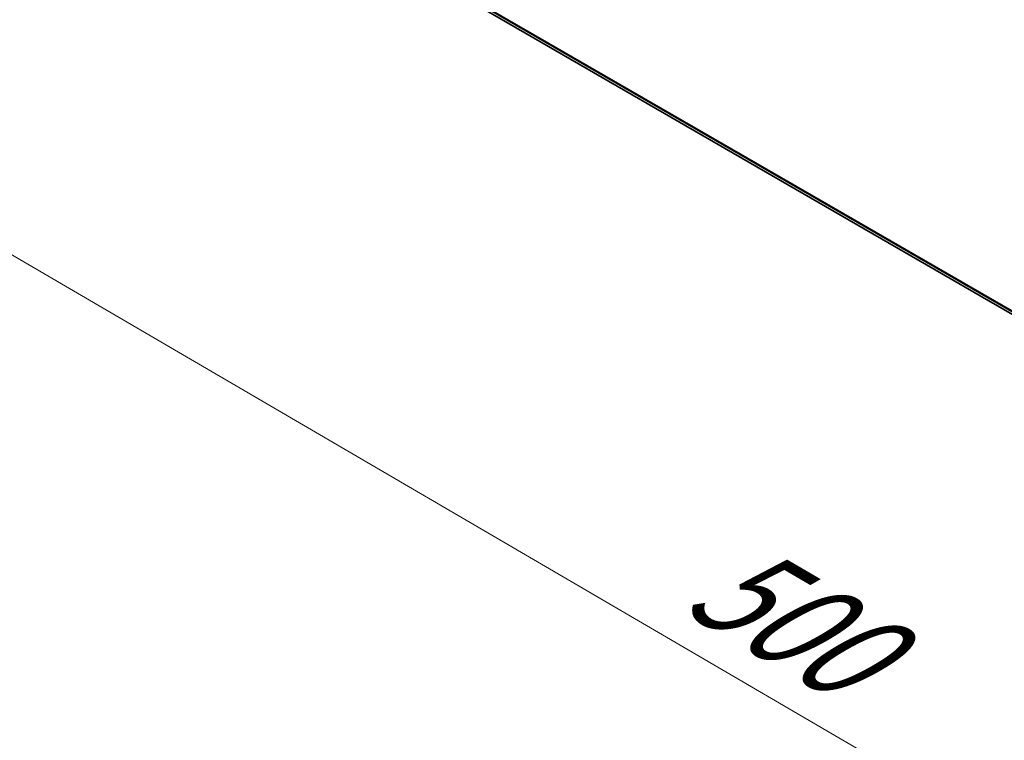
# Model space of a CAD drawing. Units: millimetres. Extents: x -1907 to 7332, y 32 to 1443.
# Drawn here: x -1823 to -1691, y 786 to 882 of the extents above; entities that cross this region are included whole.
import ezdxf

# ---------------------------------------------------------------- set-up
doc = ezdxf.new("R2010")
doc.units = ezdxf.units.MM
doc.header["$LTSCALE"] = 4
doc.layers.get('Defpoints').update_dxf_attribs({"lineweight": 25})
for name, color, linetype, lineweight in [('Dimension (ISO)', 7, 'Continuous', 18), ('Visible (ISO)', 7, 'Continuous', 35), ('Visible Narrow (ISO)', 7, 'Continuous', 25)]:
    doc.layers.add(name, color=color, linetype=linetype, lineweight=lineweight)
doc.styles.add('Note Text (TK)', font='MS PGothic.ttf')
doc.dimstyles.new('Default - Method 1b (TK)', dxfattribs={"dimscale": 4, "dimtxt": 2.5, "dimasz": 2.5, "dimexe": 1, "dimexo": 1.5, "dimgap": 1, "dimtad": 1, "dimrnd": 1e-08, "dimdsep": 46, "dimtxsty": 'Note Text (TK)', "dimblk": 'OPEN', "dimcen": 0.09, "dimdle": 5, "dimclrd": 100, "dimclre": 100, "dimclrt": 7, "dimadec": 1, "dimazin": 1, "dimtfac": 1, "dimtmove": 0, "dimatfit": 3, "dimldrblk": 'OPEN', "dimfxl": 1, "dimtolj": 1, "dimlwd": -1, "dimlwe": -1, "dimarcsym": 0})

# ---------------------------------------------------------------- blocks, each defined once
blk = doc.blocks.new('_Open')
at = {"color": 0, "linetype": 'ByBlock', "lineweight": -2}
for p, q in [((-1, 0.167), (0, 0)), ((-1, -0.167), (0, 0)), ((0, 0), (-1, 0))]:
    blk.add_line(p, q, dxfattribs=at)
blk = doc.blocks.new('*D25')
at = {"layer": 'Defpoints', "color": 0}
for p in [(-1818.84, 920.95), (-1491.08, 744.07), (-1566.21, 700.69)]:
    blk.add_point(p, dxfattribs=at)
at = {"layer": 'Dimension (ISO)', "color": 100}
for p, q in [((-1824.82, 917.5), (-1885.66, 882.37)), ((-1873.03, 879.64), (-1574.85, 705.73)), ((-1497.06, 740.62), (-1570.2, 698.39))]:
    blk.add_line(p, q, dxfattribs=at)
at = {"layer": 'Dimension (ISO)', "color": 100, "xscale": 10, "yscale": 10, "zscale": 10}
for p, rotation in [((-1881.67, 884.68), 149.7477929009081), ((-1566.21, 700.69), 329.7477929009082)]:
    blk.add_blockref('_Open', p, dxfattribs=dict(at, rotation=rotation))
at = {"layer": 'Dimension (ISO)', "color": 7, "insert": (-1731.34, 809.19), "char_height": 16, "attachment_point": 4, "rotation": 329.7478, "style": 'Note Text (TK)'}
blk.add_mtext('\\A1;{\\Q29.748;\\W0.819;\\H0.816x;500}', dxfattribs=at)

msp = doc.modelspace()

# ---------------------------------------------------------------- linework, layer by layer
at = {"layer": 'Visible (ISO)'}
msp.add_line((-1808.0936, 911.0772), (-1520.5921, 745.0881), dxfattribs=at)
at = {"layer": 'Visible Narrow (ISO)'}
for p, q in [((-1520.5921, 745.5278), (-1809.6546, 912.4181)), ((-1809.6099, 912.3014), (-1520.5921, 745.4369)), ((-1520.5921, 745.0894), (-1808.1054, 911.0853))]:
    msp.add_line(p, q, dxfattribs=at)

# ---------------------------------------------------------------- dimensions: what is measured, and where the dimension line sits
at = {"layer": 'Dimension (ISO)', "color": 100}
dim = msp.add_linear_dim(base=(-1566.2148, 700.694), p1=(-1818.8369, 920.9542), p2=(-1491.0773, 744.0746), angle=149.747793, text='{\\Q29.748;\\W0.819;\\H0.816x;500}', dimstyle='Default - Method 1b (TK)', override={"dimtxt": 4, "dimgap": 1, "dimdec": 0, "dimlfac": 0.2, "dimtol": 0, "dimlim": 0, "dimtp": 0, "dimtm": 0, "dimtdec": 0, "dimtofl": 0, "dimatfit": 1}, dxfattribs=at)
dim.commit()
dim.dimension.update_dxf_attribs({"geometry": '*D25', "text_midpoint": (-1723.942, 792.686), "dimtype": 160})

doc.saveas('drawing.dxf')
